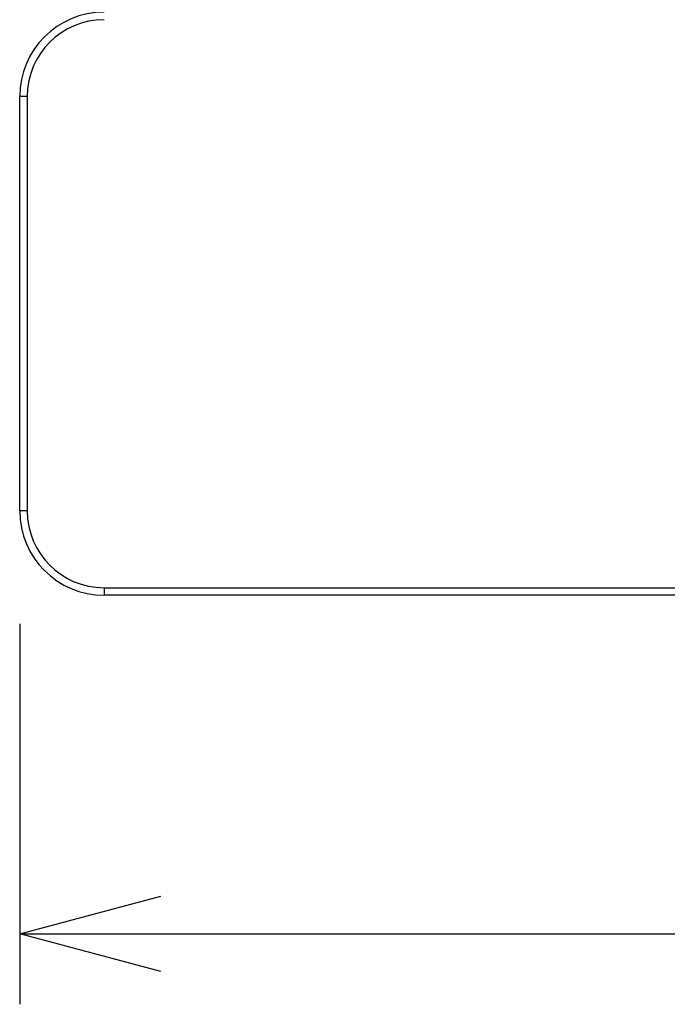
# Model space of a CAD drawing. Units: millimetres. Extents: x 2 to 137, y 131 to 245.
# Drawn here: x 22 to 33, y 185 to 202 of the extents above; entities that cross this region are included whole.
import ezdxf

# ---------------------------------------------------------------- set-up
doc = ezdxf.new("R2010")
doc.units = ezdxf.units.MM
doc.layers.add('GAIKEI', color=7, linetype='Continuous')
doc.layers.add('SUNPO', color=3, linetype='Continuous')
doc.styles.get("Standard").update_dxf_attribs({"font": 'monotxt.shx', "bigfont": 'bigfont.shx'})
doc.dimstyles.get("Standard").update_dxf_attribs({"dimscale": 0, "dimtxt": 2.5, "dimasz": 2.5, "dimexe": 1.25, "dimexo": 2, "dimtad": 1, "dimdec": 8, "dimtxsty": 'Standard', "dimblk": 'OPEN30', "dimcen": 2.5, "dimadec": 8, "dimazin": 2, "dimtfac": 1, "dimtdec": 8, "dimtmove": 0, "dimatfit": 3, "dimldrblk": 'OPEN30', "dimfxl": 0, "dimfrac": 2, "dimarcsym": 0})

# ---------------------------------------------------------------- blocks, each defined once
blk = doc.blocks.new('_Open30')
at = {"color": 0, "linetype": 'ByBlock', "lineweight": -2}
for p, q in [((-1, 0.2679), (0, 0)), ((0, 0), (-1, -0.2679)), ((0, 0), (-1, 0))]:
    blk.add_line(p, q, dxfattribs=at)
blk = doc.blocks.new('*D5')
at = {"layer": 'Defpoints', "color": 0, "linetype": 'Continuous'}
for p in [(21.871, 193.267), (55.071, 193.267), (55.071, 185.773)]:
    blk.add_point(p, dxfattribs=at)
at = {"layer": 'SUNPO', "color": 0, "linetype": 'Continuous', "lineweight": -2}
for p, q in [((21.871, 191.267), (21.871, 184.523)), ((55.071, 191.267), (55.071, 184.523)), ((24.371, 185.773), (52.571, 185.773))]:
    blk.add_line(p, q, dxfattribs=at)
at = {"layer": 'SUNPO', "color": 0, "linetype": 'Continuous', "lineweight": -2, "xscale": 2.5, "yscale": 2.5, "zscale": 2.5, "rotation": 180}
blk.add_blockref('_Open30', (21.871, 185.773), dxfattribs=at)
at = {"layer": 'SUNPO', "color": 0, "linetype": 'Continuous', "lineweight": -2, "xscale": 2.5, "yscale": 2.5, "zscale": 2.5}
blk.add_blockref('_Open30', (55.071, 185.773), dxfattribs=at)
at = {"layer": 'SUNPO', "color": 0, "linetype": 'Continuous', "insert": (38.471, 187.523), "char_height": 2.5, "attachment_point": 5}
blk.add_mtext('498', dxfattribs=at)

msp = doc.modelspace()

# ---------------------------------------------------------------- linework, layer by layer
at = {"layer": 'GAIKEI', "color": 7, "linetype": 'Continuous'}
for p, q in [((21.87091097, 193.26667924), (21.87091097, 200.61334591)), ((53.57757764, 191.77334591), (23.3642443, 191.77334591))]:
    msp.add_line(p, q, dxfattribs=at)
at = {"layer": 'GAIKEI', "color": 1, "linetype": 'Continuous'}
for p, q in [((22.0042443, 200.61334591), (21.87091097, 200.61334591)), ((22.0042443, 200.61334591), (22.0042443, 193.26667924)), ((22.0042443, 193.26667924), (21.87091097, 193.26667924)), ((23.3642443, 191.90667924), (45.6380403, 191.90667924)), ((23.3642443, 191.90667924), (23.3642443, 191.77334591))]:
    msp.add_line(p, q, dxfattribs=at)
at = {"layer": 'GAIKEI', "color": 7, "linetype": 'Continuous', "ltscale": 0.3}
for centre, start, end in [((23.3642443, 200.61334591), 90.000001, 180), ((23.3642443, 193.26667924), 180, 270)]:
    msp.add_arc(centre, 1.49333333, start, end, dxfattribs=at)
at = {"layer": 'GAIKEI', "color": 1, "linetype": 'Continuous', "ltscale": 0.3}
for centre, start, end in [((23.3642443, 200.61334591), 90, 179.999999), ((23.3642443, 193.26667924), 180, 270)]:
    msp.add_arc(centre, 1.36, start, end, dxfattribs=at)

# ---------------------------------------------------------------- dimensions: what is measured, and where the dimension line sits
at = {"layer": 'SUNPO', "color": 3, "linetype": 'Continuous'}
dim = msp.add_linear_dim(base=(55.07091097, 185.77334591), p1=(21.87091097, 193.26667924), p2=(55.07091097, 193.26667924), text='498', dimstyle='Standard', override={"dimscale": 1, "dimtxt": 2.5, "dimgap": 0.5, "dimtofl": 1, "dimtmove": 0}, dxfattribs=at)
dim.commit()
dim.dimension.update_dxf_attribs({"geometry": '*D5', "text_midpoint": (38.47091097, 185.77334591), "dimtype": 160})

doc.saveas('drawing.dxf')
